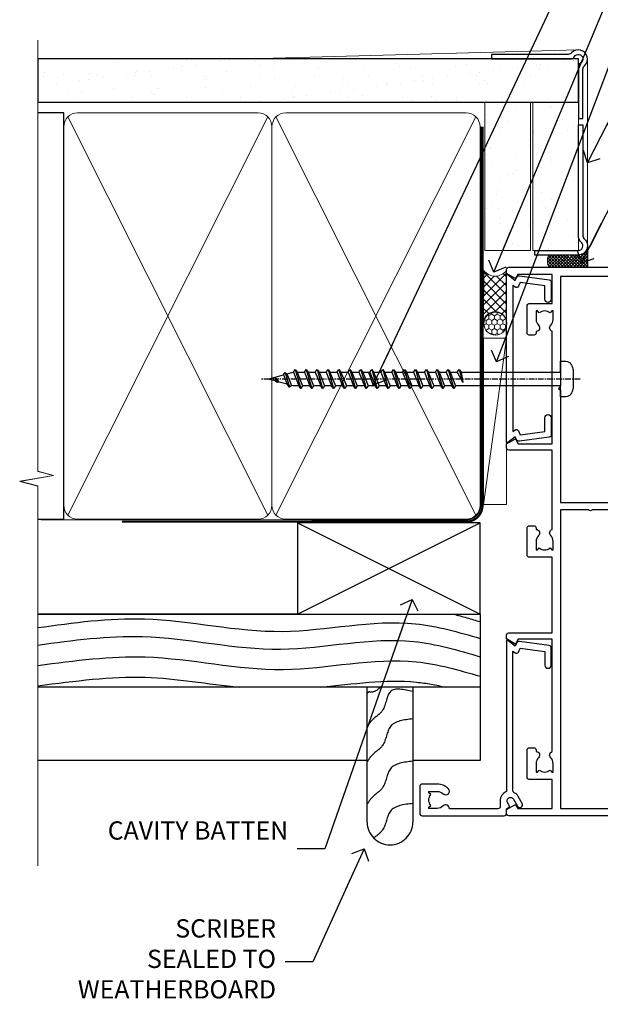
# Model space of a CAD drawing. Units: millimetres. Extents: x -19 to 388919, y -403 to 1143.
# Drawn here: x 6299 to 6426, y 270 to 485 of the extents above; entities that cross this region are included whole.
import ezdxf
from ezdxf import colors
from ezdxf.entities.mleader import LeaderData, LeaderLine
from ezdxf.math import Vec2, Vec3

# ---------------------------------------------------------------- set-up
doc = ezdxf.new("R2010")
doc.units = ezdxf.units.MM
doc.linetypes.add('CENTER', pattern=[2, 1.25, -0.25, 0.25, -0.25])
doc.linetypes.add('Dashed', pattern=[564.4444465637206, 282.2222232818604, -282.2222232818602])
doc.layers.add('Aluminium Systems Ltd Joinery Detail', color=7, linetype='Continuous')
doc.layers.add('Aluminium Systems Ltd Notes', color=7, linetype='Continuous')
doc.styles.get("Standard").update_dxf_attribs({"font": 'arial.ttf'})
pattern_1 = [(37.50000000000001, (-200.5139571526863, -560.2453707175209), (-0.2400046943976069, 7.341198559940135), [0, -5.791200000000001, 0, -6.476999999999999, 0, -6.191249999999999]), (7.499999999999999, (-200.5139571526863, -560.2453707175209), (6.74284924707004, 10.75237650852531), [0, -3.124200000000001, 0, -5.2197, 0, -2.00025]), (327.5, (-205.2002571526863, -560.2453707175209), (11.86488555362187, 0.02155777017818643), [0, -1.905, 0, -6.858, 0, -8.9535]), (317.5, (-205.2002571526863, -560.2453707175209), (11.45334678708446, 3.343939848858244), [0, -0.9524999999999999, 0, -4.495799999999999, 0, -5.1435])]

# ---------------------------------------------------------------- blocks, each defined once
blk = doc.blocks.new('_Open90')
at = {"color": 0, "linetype": 'ByBlock', "lineweight": -2}
for p, q in [((0, 0), (-2.439666651745029, 0)), ((-0.5, 0.5), (0, 0)), ((0, 0), (-0.5, -0.5))]:
    blk.add_line(p, q, dxfattribs=at)
blk = doc.blocks.new('WS8G75Pan')
at = {"linetype": 'CENTER', "lineweight": -2}
blk.add_line((-2.842170943040401e-14, 4.31874977999999), (2.842170943040401e-14, -65.56249499999996), dxfattribs=at)
at = {"lineweight": -2}
for p, q in [((-1.494791550000002, 0), (1.494791549999945, 0)), ((-2.049999839999828, -22.17007205437491), (0.7473957749999727, -21.35416499999997)), ((-1.494791549999434, -22.58405656661239), (0.7473957749999727, -21.35416499999997)), ((-1.49479155000023, -21.75608754213772), (0.7473957749999727, -21.35416499999997)), ((-2.049999839999856, -24.56173853437491), (2.04999984000014, -23.3659052943749)), ((-1.49479155000023, -24.14775402213769), (1.494791550000087, -22.95192078213731)), ((-2.049999839999884, -26.95340501437491), (2.04999984000014, -25.7575717743749)), ((-1.494791549999462, -24.97572304661236), (1.494791550000087, -23.77988980661229)), ((-1.494791550000258, -26.53942050213772), (1.494791550000087, -25.34358726213731)), ((-1.494791549999491, -27.36738952661236), (1.494791550000087, -26.17155628661229)), ((-1.494791550000258, -28.93108698213769), (1.494791550000087, -27.73525374213727)), ((-2.049999839999884, -29.34507149437488), (2.04999984000014, -28.14923825437489)), ((-1.494791549999491, -29.75905600661235), (1.494791550000087, -28.56322276661228)), ((-1.494791550000116, -31.32275346213763), (1.49479155000023, -30.12692022213724)), ((-2.049999839999714, -31.73673797437485), (2.049999840000282, -30.54090473437483)), ((-1.49479154999932, -32.1507224866123), (1.49479155000023, -30.95488924661223)), ((-2.049999839999714, -34.12840445437482), (2.049999840000282, -32.93257121437483)), ((-1.494791550000116, -33.71441994213762), (1.49479155000023, -32.51858670213721)), ((-1.49479154999932, -34.54238896661229), (1.49479155000023, -33.34655572661219)), ((-2.049999839999572, -36.52007093437476), (2.049999840000424, -35.32423769437477)), ((-1.494791549999945, -36.10608642213757), (1.494791550000372, -34.91025318213718)), ((-1.494791549999178, -36.93405544661223), (1.494791550000372, -35.73822220661214)), ((-2.049999839999572, -38.91173741437478), (2.049999840000424, -37.71590417437477)), ((-1.494791549999945, -38.49775290213756), (1.494791550000372, -37.30191966213715)), ((-1.494791549999178, -39.32572192661223), (1.494791550000372, -38.12988868661216)), ((-2.049999839999572, -41.30340389437475), (2.049999840000453, -40.10757065437474)), ((-1.494791549999945, -40.88941938213756), (1.4947915500004, -39.69358614213715)), ((-1.494791549999178, -41.7173884066122), (1.494791550000372, -40.52155516661213)), ((-2.049999839999401, -43.69507037437469), (2.049999840000595, -42.49923713437471)), ((-1.494791549999803, -43.2810858621375), (1.494791550000542, -42.08525262213709)), ((-1.494791549999007, -44.10905488661217), (1.494791550000514, -42.91322164661207)), ((-2.049999839999401, -46.08673685437469), (2.049999840000567, -44.89090361437468)), ((-1.494791549999803, -45.67275234213747), (1.494791550000514, -44.47691910213709)), ((-2.049999839999259, -48.47840333437463), (2.049999840000737, -47.28257009437462)), ((-1.494791549999007, -46.50072136661214), (1.494791550000514, -45.30488812661207)), ((-1.494791549999661, -48.06441882213744), (1.494791550000684, -46.86858558213703)), ((-1.494791549998865, -48.89238784661208), (1.494791550000656, -47.69655460661201)), ((-1.494791549999661, -50.45608530213741), (1.494791550000656, -49.260252062137)), ((-2.049999839999259, -50.87006981437463), (2.049999840000709, -49.67423657437462)), ((-1.494791549998865, -51.28405432661208), (1.494791550000656, -50.08822108661201)), ((-1.494791549999661, -52.84775178213741), (1.494791550000656, -51.651918542137)), ((-2.049999839999259, -53.2617362943746), (2.049999840000709, -52.06590305437459)), ((-1.494791549998894, -53.67572080661208), (1.494791550000656, -52.47988756661198)), ((-2.049999839999117, -55.65340277437457), (2.049999840000851, -54.45756953437456)), ((-1.494791549999519, -55.23941826213735), (1.494791550000798, -54.04358502213694)), ((-1.494791549998752, -56.06738728661202), (1.494791550000798, -54.87155404661195)), ((-2.049999839999145, -58.04506925437454), (2.049999840000851, -56.84923601437453)), ((-1.494791549999519, -57.63108474213735), (1.494791550000798, -56.43525150213694)), ((-1.494791549998752, -58.45905376661202), (1.494791550000798, -57.26322052661192)), ((-1.425021315915927, -60.25445033151692), (1.77420242398739, -59.32134340737844)), ((-1.122362868667352, -59.87377974960444), (1.391833638109091, -58.86810114689365)), ((-0.9219856073426911, -60.62159786954956), (1.143347323736492, -59.79546469711769)), ((-0.2276513469640236, -62.29688390390595), (0.7695560966906214, -62.00603173284003))]:
    blk.add_line(p, q, dxfattribs=at)
blk.add_lwpolyline([(-1.494791550000002, 0), (-3.88645803, 0), (-3.88645803, 1.209441138255954, -0.2694477011433205), (-3.239620007948673, 2.322600100564415, -0.05750947552296399), (-2.241471283772142, 2.748281615151967, -0.07218085631326594), (-1.755878399918998, 2.81874977999999), (1.755878399919112, 2.81874977999999, -0.07218085631328257), (2.24147128377237, 2.74828161515191, -0.05750947552294939), (3.239620007948702, 2.322600100564415, -0.26944770114332), (3.88645803, 1.209441138255954), (3.88645803, 0), (1.494791549999945, 0), (1.494791549999945, -22.95192078213736), (2.049999839999998, -23.36590529437495), (1.494791549999945, -23.77988980661232), (1.494791550000087, -25.34358726213731), (2.04999984000014, -25.7575717743749), (1.494791550000087, -26.17155628661229), (1.494791550000087, -27.73525374213727), (2.04999984000014, -28.14923825437489), (1.494791550000087, -28.56322276661228), (1.49479155000023, -30.12692022213724), (2.049999840000282, -30.54090473437483), (1.49479155000023, -30.95488924661223), (1.49479155000023, -32.51858670213721), (2.049999840000282, -32.93257121437483), (1.49479155000023, -33.34655572661219), (1.494791550000372, -34.91025318213718), (2.049999840000424, -35.32423769437477), (1.494791550000372, -35.73822220661214), (1.494791550000372, -37.30191966213715), (2.049999840000424, -37.71590417437474), (1.494791550000372, -38.12988868661213), (1.494791550000542, -39.69358614213712), (2.049999840000623, -40.10757065437468), (1.494791550000542, -40.52155516661207), (1.494791550000542, -42.08525262213709), (2.049999840000595, -42.49923713437468), (1.494791550000514, -42.91322164661207), (1.494791550000684, -44.47691910213706), (2.049999840000737, -44.89090361437462), (1.494791550000684, -45.30488812661201), (1.494791550000684, -46.86858558213703), (2.049999840000737, -47.28257009437462), (1.494791550000684, -47.69655460661201), (1.494791550000826, -49.26025206213697), (2.049999840000879, -49.67423657437456), (1.494791550000826, -50.08822108661195), (1.494791550000826, -51.65191854213697), (2.049999840000879, -52.06590305437456), (1.494791550000826, -52.47988756661192), (1.494791550000969, -54.04358502213691), (2.049999840001021, -54.4575695343745), (1.494791550000969, -54.87155404661189), (1.494791550000969, -56.43525150213688), (2.049999840001021, -56.8492360143745), (1.494791550000969, -57.26322052661186), (1.494791550001082, -58.48385698867136), (1.391833638109091, -58.86810114689365), (1.77420242398739, -59.32134340737844), (1.143347323736492, -59.79546469711769), (0.6740575242012881, -61.54687807245682), (0.7695560966906498, -62.00603173284), (0.4255712098287177, -62.47424162268084), (2.842170943040401e-14, -64.06249499999996), (-0.9219856073426911, -60.62159786954956), (-1.425021315915927, -60.25445033151692), (-1.122362868667352, -59.87377974960444), (-1.494791549998752, -58.4838569886798), (-1.494791549998752, -58.45905376661182), (-2.049999839998804, -58.04506925437445), (-1.494791549998951, -57.63108474213701), (-1.494791549998894, -56.06738728661188), (-2.049999839998947, -55.65340277437451), (-1.494791549999093, -55.23941826213706), (-1.494791549998894, -53.67572080661188), (-2.049999839998947, -53.26173629437451), (-1.494791549999121, -52.84775178213707), (-1.494791549999036, -51.28405432661194), (-2.049999839999089, -50.87006981437457), (-1.494791549999263, -50.45608530213713), (-1.494791549999036, -48.89238784661197), (-2.049999839999089, -48.47840333437458), (-1.494791549999263, -48.06441882213713), (-1.494791549999206, -46.50072136661203), (-2.049999839999259, -46.08673685437464), (-1.494791549999405, -45.67275234213719), (-1.494791549999178, -44.10905488661203), (-2.049999839999259, -43.69507037437464), (-1.494791549999405, -43.28108586213719), (-1.494791549999348, -41.71738840661209), (-2.049999839999401, -41.3034038943747), (-1.494791549999547, -40.88941938213725), (-1.494791549999348, -39.32572192661209), (-2.049999839999401, -38.9117374143747), (-1.494791549999547, -38.49775290213728), (-1.494791549999519, -36.93405544661215), (-2.049999839999572, -36.52007093437476), (-1.494791549999718, -36.10608642213734), (-1.494791549999519, -34.54238896661215), (-2.049999839999572, -34.12840445437479), (-1.494791549999718, -33.71441994213734), (-1.494791549999661, -32.15072248661221), (-2.049999839999714, -31.73673797437485), (-1.49479154999986, -31.3227534621374), (-1.494791549999661, -29.75905600661221), (-2.049999839999714, -29.34507149437485), (-1.49479154999986, -28.9310869821374), (-1.494791549999803, -27.36738952661227), (-2.049999839999856, -26.95340501437491), (-1.494791550000002, -26.53942050213746), (-1.494791549999803, -24.97572304661227), (-2.049999839999856, -24.56173853437491), (-1.494791550000002, -24.14775402213746), (-1.494791549999775, -22.5840565666123), (-2.049999839999828, -22.17007205437491), (-1.494791550000002, -21.75608754213749), (-1.494791550000002, 5.684341886080801e-14)], format="xyb", close=True, dxfattribs=at)
for points in [[(-1.494791550000002, 0), (-2.637394075508354, 0)], [(0.6740575242012881, -61.54687807245682), (-0.2276513469640236, -62.29688390390595), (0.4255712098287177, -62.47424162268084)]]:
    blk.add_lwpolyline(points, dxfattribs=at)
blk = doc.blocks.new('A724-21702')
at = {"color": 0, "flags": 128}
blk.add_lwpolyline([(2.590514084781717, 2.630274416370526), (1.745954026422623, 3.024099239354427), (2.474869480991174, 8.400005590016121), (5.45227070443525, 8.400005590016121, 0.9999999999999999), (5.45227070443525, 9.800005590015758), (1.688664533853171, 9.800005590015758, 0.375269837926041), (1.193198232073769, 9.36718552601667), (0.3080262170331025, 2.838853841923196, 0.3296728300289797), (0.6486394913229105, 2.211731907718786), (1.285802639783469, 1.914617852099809), (0.04239784927813162, 0.3231322950643971, 0.6248693519078697), (0.1999999999998181, 0), (36.60453706254293, -6.821210263296962e-13, 0.6248693519077947), (36.76213921326473, 0.3231322950645108), (35.51873442276019, 1.914617852099809), (36.15589757122052, 2.211731907718786, 0.3284042794703272), (36.49688617631205, 2.836132503142835), (35.61134517681285, 9.36718552601667, 0.3752698379260364), (35.11587887503356, 9.800005590015758), (31.35227270445148, 9.800005590015758, 0.9999999999999999), (31.35227270445148, 8.400005590016121), (34.32967392789533, 8.400005590016121), (35.05858900506928, 3.024102022720626), (34.21402297776103, 2.630274416370526, 0.4823427408189074), (34.03132673182745, 1.86928978518813), (34.39797609566222, 1.399999999998954), (2.40656096688349, 1.400000000002706), (2.773210330716211, 1.86928978518813, 0.4823427408185345)], format="xyb", close=True, dxfattribs=at)
blk = doc.blocks.new('A725-21745')
at = {"flags": 128}
blk.add_lwpolyline([(37.11646801240383, 20.91461760752128), (38.35987280291066, 19.3231320504845, -0.6248693519088664), (38.2022706521893, 18.99999975541897), (5.307024864736547, 18.99999975542147, -0.3022673053222528), (3.231717466711387, 17.61925184987041), (2.000000115047413, 17.61925184987041, 0.414213562373095), (1.500000115047413, 17.11925184987041), (1.500000115047413, 6.49573132744473, -0.6858526540293893), (2.123585020710351, 5.139621297385304, 0.1952598447287123), (1.600000115047777, 3.850000036120321), (1.600000115049596, 2.000000036121776), (1.897665797368944, 2.000000036121776), (2.260843037126492, 2.432817816351545, 0.3639702342667938), (4.639157192967076, 2.432817816350791), (5.0023344327237, 2.000000036121776), (5.300000115044867, 2.000000036119957), (5.300000115046686, 3.850000036118502, 0.1952598447290732), (4.776415209384112, 5.139621297385304, -0.9999999999999999), (5.92358502070465, 6.254969415237454, -0.195259844728987), (6.900000115043412, 3.850000036120321), (6.900000115045231, 0.5000000361217758, -0.4142135623741608), (6.400000115045231, 3.612177579270792e-08), (0.5000001150474134, 3.612359478211147e-08, -0.4142135623720295), (1.150474133737589e-07, 0.5000000361217758), (1.150455943843554e-07, 18.50000003612178, -0.4142135623752261), (0.5000001150474134, 19.00000003612359), (1.491733031867597, 19.00000003611996), (1.828126217074868, 19.58265012422299, -0.414213562371763), (2.101331297830804, 19.65585520497912), (2.85671746670775, 19.21973279703371, 1.000000000002101), (3.606717466712297, 20.51877090270868), (2.099999209467541, 21.38867509413313, -0.9999999999986869), (2.699999209471933, 22.42790557867107), (4.206717466717208, 21.558001387248, -0.1544523861771689), (5.000744966466115, 20.68964304016895, 0.2920433047074474), (5.454341760832875, 20.39999975542224), (35.99570968530858, 20.39999975541861), (35.62906032147291, 20.86928954060778, -0.4823427408185513), (35.8117565674074, 21.63027417179029), (36.65632259471747, 22.02410177814119), (35.9274075175417, 27.4000053454368), (32.95000629409694, 27.4000053454368, -0.9999999999999999), (32.95000629409694, 28.80000534543552), (36.71361246468038, 28.80000534543461, -0.3752698379243242), (37.20907876645651, 28.36718528143687), (38.09461976595773, 21.83613225856271, -0.3284042794683215), (37.75363116086702, 21.21173166314027)], format="xyb", close=True, dxfattribs=at)
blk = doc.blocks.new('A751-21598')
at = {"flags": 128}
for points in [[(70.1000020845502, 27.65000756325961), (70.10000208455952, 26.900007563256), (68.50000004194865, 26.900007563256), (68.50000004194865, 39.90001715993486), (70.10000208455588, 39.90001715993486), (70.10000208454977, 39.15001715993395, 0.9999999999999999), (71.00000004194658, 39.15001715992656), (71.00000004194658, 42.40001415993294, 0.9999999999999999), (70.00000004194683, 42.40001415993294), (70.00000004194683, 41.30001715993268), (68.50000004194865, 41.30001715993268), (68.50000004194689, 49.00000215993197), (70.00000004194689, 49.00000215993197), (70.00000004194709, 47.90000515993353, 0.999999999999943), (71.00000004194663, 47.90000515993364), (71.00000004194686, 49.5000001599239, 0.4142135623731283), (70.50000004194686, 50.00000015992401), (37.00000004203235, 50.00000015992401, 0.414213562373095), (36.50000004203235, 49.50000015992401), (36.50000004203235, 48.20000015992838, 0.9999999999999999), (37.40000004202653, 48.20000015992838), (37.40000004202653, 49.00000015992401), (38.90000004202653, 49.00000015992401), (38.90000004202651, 43.50000015992401), (37.40000004202651, 43.50000015992401), (37.40000004202651, 44.30000015992692, 0.9999999999999999), (36.50000004203233, 44.30000015992692), (36.50000004203233, 43.00000015992401, 0.414213562373095), (37.00000004203233, 42.50000015992401), (38.90000004202651, 42.50000015992401), (38.90000004202651, 34.8000001599269), (36.90000004203378, 34.8000001599269, 0.9999999999999999), (36.90000004203378, 34.00000015992399), (38.90000004202651, 34.00000015992399), (38.90000004202651, 31.00000015992399), (28.28867545065353, 31.00000015992319, 0.2679491924322215), (27.85566274876084, 30.75000015992384), (26.55662464308173, 28.50000015992399), (22.00000031605944, 28.50000015992399), (22.00000031605944, 30.00000015992399), (23.50000031605944, 30.00000015992399, 0.9999999999999999), (23.50000031605944, 31.00000015992399), (0.500000041945043, 31.00000015992399, 0.414213562373095), (4.194504299448454e-08, 30.50000015992399), (4.193611857772339e-08, 0.5000001119640274, 0.4142135623731783), (0.5000000419361186, 1.119638852742355e-07), (1.333966842972956, 1.119638852742355e-07), (2.373203711535666, 1.800011169422959, 0.4142135623689479), (2.299998630775974, 2.073216250179598), (1.599998630782466, 2.477361438613627), (1.599998630786104, 10.00001124600436), (7.950000041928831, 10.00001124600533), (7.950000041929002, 5.000011246000525, 0.4142135623720295), (8.450000041926955, 4.500011246000753), (14.35000004192628, 4.500011246004163, 0.4142135623729452), (14.85000004192602, 5.000011246004163), (14.85000004192602, 6.000011246004163, 0.414213562373095), (14.35000004192602, 6.500011246004163), (14.04573133325201, 6.500011246003368, 0.6408239254472167), (12.6896213031925, 7.023596151665572, -0.1952598447288701), (11.40000004192746, 6.500011246005073), (9.55000004192891, 6.500011246005073), (9.55000004192891, 6.79767692832624), (9.982817822157614, 7.160854168084427, -0.3639702342664408), (9.982817822158552, 9.539168323923917), (9.55000004192891, 9.902345563682815), (9.55000004192891, 10.20001124600398), (11.40000004192746, 10.20001124600216, -0.1952598447288623), (12.6896213031925, 9.676426340341692, 0.5542191990959229), (14.00722956979826, 10.00001124600618), (38.6000000419248, 10.00001124600618), (38.6000000419248, 2.592820406392832), (37.70000004192752, 2.073205164124573, 0.4142135623808338), (37.62679496117477, 1.80000008336421), (38.66602545574992, 6.597255719498207e-08), (39.50000009707219, 1.579551849317795e-07, 0.4142135300680742), (40.00000004192407, 0.5000001579551849), (40.00000004192407, 10.00001124600618), (56.55000004192883, 10.00001124601178), (56.550000041929, 5.000011246000525, 0.4142135623720295), (57.05000004192695, 4.500011246000753), (62.95000004192627, 4.500011246004163, 0.4142135623729452), (63.45000004192602, 5.000011246004163), (63.45000004192602, 6.000011246004163, 0.414213562373095), (62.95000004192602, 6.500011246004163), (62.645731333252, 6.500011246003368, 0.6408239254472167), (61.28962130319246, 7.023596151665572, -0.1952598447288701), (60.00000004192748, 6.500011246005073), (58.15000004192893, 6.500011246005073), (58.15000004192893, 6.79767692832624), (58.58281782215764, 7.160854168084455, -0.3639702342664408), (58.58281782215855, 9.539168323923917), (58.15000004192893, 9.902345563682815), (58.15000004192893, 10.20001124600398), (60.00000004192748, 10.2000112460039, -0.1952598447288623), (61.28962130319246, 9.676426340341692, 0.5542192105843189), (62.60722957858707, 10.00001127272191), (79.99999904191378, 10.00001088315608), (79.99999904191378, 0.5000001579478806, 0.4142135300686569), (80.49999898676666, 1.579478805524559e-07), (81.33397362808796, 6.596525281565846e-08), (82.37320412266442, 1.80000008335611, 0.4142135623810611), (82.29999904190825, 2.073205164115933), (81.39999904191302, 2.59282040638584), (81.39999904191305, 10.00001124599891), (105.9927705140582, 10.00001124600155, 0.5542191990939607), (107.3103787806624, 9.676426340341663, -0.1952598447288596), (108.6000000419274, 10.20001124600211), (110.450000041926, 10.20001124600392), (110.450000041926, 9.902345563682758), (110.0171822616964, 9.53916832392386, -0.3639702342664493), (110.0171822616973, 7.160854168084313), (110.450000041926, 6.797676928326126), (110.450000041926, 6.500011246005016), (108.6000000419274, 6.500011246005016, -0.1952598447288622), (107.3103787806624, 7.023596151665487, 0.6408239254472272), (105.9542687506029, 6.500011246003311), (105.6500000419295, 6.500011246003709, 0.4142135623734613), (105.1500000419288, 6.000011246004135), (105.1500000419288, 5.000011246003965, 0.4142135623729452), (105.6500000419286, 4.500011246003936), (111.5500000419257, 4.500011246000895, 0.4142135623732282), (112.0500000419259, 5.000011246000867), (112.0500000419261, 10.00001124600161), (118.4000004530502, 10.00001124600064), (118.4000004530538, 2.477361438609023), (117.7000004530602, 2.073216250176785, 0.414213562369494), (117.6267953723043, 1.800011169419889), (118.6660322132284, 1.598241112787946e-07), (119.4999990419415, 1.598242249656323e-07, 0.4142135623730451), (119.9999990419415, 0.5000001598241965), (119.9999990419447, 49.5000001599339, 0.414213562373095), (119.4999990419447, 50.0000001599339), (116.5000000419469, 50.0000001599339, 0.414213562373095), (116.0000000419469, 49.5000001599339), (116.0000000419469, 47.90000415993399, 0.9999999999999999), (116.9999980419462, 47.90000415993399), (116.9999980419462, 49.00000215993185), (118.4999990419447, 49.00000215993185), (118.4999990419428, 41.30001715993257), (116.9999980419462, 41.30001715993257), (116.9999980419455, 42.40001415993441, 1.000000000000057), (115.9999980419462, 42.40001415993373), (115.9999980419482, 39.15137301435078, 0.9999999999999999), (116.8999959993487, 39.15137301435135), (116.8999959993388, 39.90001715993475), (118.4999990419429, 39.90001715993475), (118.4999990419429, 26.90000756325591), (116.899995999339, 26.90000756325594), (116.8999959993459, 27.64865170882697, 0.9999999999999999), (115.999998041956, 27.64865170883533), (115.9999980419444, 26.40000756325963, 0.4142135623763416), (116.4999980419453, 25.900007563255), (117.499999041941, 25.90000756325682, -0.4142135623735446), (117.9999990419417, 25.40000756325682), (117.9999990419399, 11.80000015992962), (93.90000004194678, 11.80000015992965), (93.50000004194675, 11.40000015992962), (93.10000004194677, 11.80000015992962), (68.50000004194996, 11.80000015992962), (68.5000000419505, 25.90000756325779), (70.50000004195192, 25.90000756325585, 0.4142135623770242), (71.0000000419524, 26.40000756326208), (71.00000004193683, 27.65000756327083, 1.000000000000028)], [(47.77358123797592, 45.06037889866042, -0.1952598447288622), (47.24999633231371, 46.3500001599254), (47.24999633231366, 48.20000015992395), (47.54766201463482, 48.20000015992395), (47.91083925439378, 47.76718237969436, -0.363970234266435), (50.28915341023321, 47.76718237969527), (50.65233064999137, 48.20000015992395), (50.94999633231254, 48.20000015992395), (50.94999633231254, 46.3500001599254, -0.1952598447288622), (50.42641142665207, 45.06037889866042, 0.999999999999995), (51.57358123797241, 43.94503078080874, 0.1952598447288622), (52.54999633231253, 46.3500001599254), (52.54999633231256, 48.40000015992399), (66.90000004194832, 48.40000015992399), (66.90000004194829, 25.80001836103645), (65.63591672894935, 25.59485165369691, 1.004500192607277), (65.76762639171005, 24.80577645964641), (66.90000004194638, 25.00001836103991), (66.90000004195045, 18.74641942199844, 0.5773502691896031), (66.90000004195085, 18.05359909897089), (66.90000004195488, 11.80000015992962), (1.600000041945378, 11.80000015992962), (1.600000041945378, 25.00001836104082), (2.732373692183614, 24.80577645964641, 1.00450019260711), (2.864083354944455, 25.59485165369688), (1.600000041945378, 25.80001836103554), (1.600000041945378, 29.40000015992399), (20.40000031605945, 29.40000015992396), (20.40000031605945, 28.50000015992399, 0.414213562373095), (22.00000031605944, 26.90000015992399), (26.55662464308173, 26.90000015992399, 0.2679491924308934), (27.94226528913615, 27.70000015992281), (28.92376074676068, 29.40000015992322), (38.90000004202665, 29.40000015992399, 0.4142135623730701), (40.5000000420265, 31.00000015992399), (40.50000004202653, 48.40000015992399), (45.64999633231545, 48.40000015992399), (45.64999633231542, 46.3500001599254, 0.1952598447288622), (46.62641142665558, 43.94503078080874, 0.999999999999995)]]:
    blk.add_lwpolyline(points, format="xyb", close=True, dxfattribs=at)
blk = doc.blocks.new('AC40 Sliding Window Jamb')
at = {"layer": 'Aluminium Systems Ltd Joinery Detail', "extrusion": (0, 0, -1), "zscale": -1, "rotation": 90}
for name, p in [('A751-21598', (1.19999855392166, -119.9999990419152)), ('A725-21745', (20.19999803326846, -119.9999989999828))]:
    blk.add_blockref(name, p, dxfattribs=at)
at = {"layer": 'Aluminium Systems Ltd Joinery Detail', "xscale": -1, "rotation": 270}
blk.add_blockref('A724-21702', (-1.199998395973353, -38.37589451772925), dxfattribs=at)
at = {"layer": 'Aluminium Systems Ltd Joinery Detail', "rotation": 270}
blk.add_blockref('WS8G75Pan', (10.60001274185106, -24.44944806708554), dxfattribs=at)
blk = doc.blocks.new('AC40 Sliding Door Jamb')
at = {"layer": 'Aluminium Systems Ltd Joinery Detail'}
blk.add_blockref('AC40 Sliding Window Jamb', (0, 1.4210854715202e-14), dxfattribs=at)
blk = doc.blocks.new('Bevel Back Weatherboard CC Jamb AC40')
at = {"layer": 'Aluminium Systems Ltd Joinery Detail'}
for p, q in [((59.96825829113675, -44.65254966230339), (99.96825829113675, -24.65254966230339)), ((59.96825829113675, -24.65254966230339), (99.96825829113675, -44.65254966230339))]:
    blk.add_line(p, q, dxfattribs=at)
at = {"layer": 'Aluminium Systems Ltd Joinery Detail', "linetype": 'Dashed'}
for p, q in [((59.96825829113675, -44.65254966230339), (3.139013498070085, -44.65254966230339, -0.4931190343846811)), ((99.96825829113675, -60.6514655896205, -0.5), (3.139013498070085, -60.6514655896205, -0.5))]:
    blk.add_line(p, q, dxfattribs=at)
at = {"layer": 'Aluminium Systems Ltd Joinery Detail'}
blk.add_lwpolyline([(59.96825829113675, -44.65254966230339), (99.96825829113675, -44.65254966230339), (99.96825829113675, -24.65254966230339), (59.96825829113675, -24.65254966230339)], close=True, dxfattribs=at)
at = {"layer": 'Aluminium Systems Ltd Joinery Detail', "linetype": 'Dashed', "elevation": -0.5}
for points in [[(3.139013498070085, -44.65254966230339), (99.96825829113675, -44.65254966230339), (99.96825829113675, -76.65254966230339), (85.2496558620486, -76.65254966230339)], [(75.2496558620486, -76.65254966230339), (3.139013498070085, -76.65254966230339)]]:
    blk.add_lwpolyline(points, dxfattribs=at)
blk.add_lwpolyline([(85.2496558620486, -60.6514655896205), (85.2496558620486, -90.13172947837074, -0.414213562373095), (80.2496558620486, -95.13172947837074), (80.2496558620486, -95.13172947837074, -0.414213562373095), (75.2496558620486, -90.13172947837074), (75.2496558620486, -60.6514655896205)], format="xyb", dxfattribs=at)
at = {"layer": 'Aluminium Systems Ltd Joinery Detail', "linetype": 'Dashed'}
blk.add_open_spline([(94.17224924452734, -44.65254966230412, -0.5), (96.10744378348414, -45.15376434059158, -0.5), (98.03799660014727, -45.71801122632826, -0.5), (99.96825829113675, -46.28621144935926, -0.5)], degree=3, dxfattribs=at)
for points, knots in [([(3.139013498070142, -47.59437101034905, -0.5), (10.92166723595545, -46.50540266884349, -0.5), (28.79177232097703, -44.05625105110238, -0.5), (56.21696691639085, -50.94336500832713, -0.5), (81.15037859234991, -44.49767127293831, -0.5), (95.28400298417267, -48.58636326098616, -0.5), (99.96825829113675, -49.96524101760099, -0.5)], [0.4065519574697281, 0.4065519574697281, 0.4065519574697281, 0.4065519574697281, 23.81519939402137, 54.15846010246087, 83.36624664792181, 97.85310190153791, 97.85310190153791, 97.85310190153791, 97.85310190153791]), ([(3.139013498070028, -51.41283858445775, -0.5), (10.79248695505925, -50.34302224628482, -0.5), (28.53271008157179, -47.96114969033113, -0.5), (55.82947122427328, -54.81602204927384, -0.5), (80.8974126011496, -48.33553793580631, -0.5), (95.15488443537134, -52.53444484546173, -0.5), (99.96825829113675, -53.95200447944762, -0.5)], [0.795054593061487, 0.795054593061487, 0.795054593061487, 0.795054593061487, 23.81520121843446, 54.15846137392042, 83.36624583948776, 98.25257237800307, 98.25257237800307, 98.25257237800307, 98.25257237800307]), ([(3.139013498070085, -55.87376370694346, -0.5), (11.33861812235125, -54.80130564152313, -0.5), (29.09649551329562, -52.41034428200413, -0.5), (56.41071446523432, -59.26958963467149, -0.5), (81.27686355373442, -52.8412843756069, -0.5), (95.34852684143544, -56.87537341602865, -0.5), (99.96825829113675, -58.23444909792812, -0.5)], [0.7422471325301079, 0.7422471325301079, 0.7422471325301079, 0.7422471325301079, 23.81519939402137, 54.15846010246087, 83.36624664792181, 97.65337067512513, 97.65337067512513, 97.65337067512513, 97.65337067512513]), ([(3.139013498069971, -60.32732578486917, -0.5), (11.33861812235125, -59.25486771944878, -0.5), (25.89027167587881, -57.29559969446882, -0.5), (40.3752445614175, -59.9195828952474, -0.5), (47.25050659373187, -60.6514655896205, -0.5)], [0.7422471325300801, 0.7422471325300801, 0.7422471325300801, 0.7422471325300801, 23.81519939402137, 44.51404531355937, 44.51404531355937, 44.51404531355937, 44.51404531355937]), ([(65.13046683840071, -60.65146558955837, -0.5), (72.14890586903203, -59.92895887008649, -0.5), (81.37080856331522, -58.46524158494617, -0.5), (90.36099544996046, -60.14810609252572, -0.5), (92.5064981337411, -60.65146558964716, -0.5)], [62.38410354726209, 62.38410354726209, 62.38410354726209, 62.38410354726209, 83.36624664792181, 89.97300063409708, 89.97300063409708, 89.97300063409708, 89.97300063409708]), ([(78.12697843282223, -60.65146558961868, -0.5), (77.52469425936488, -61.24721281025853, -0.5), (76.28258355237949, -62.02231641298573, -0.5), (75.53965456854382, -61.51730319739158, -0.5), (75.2496558620486, -61.98376046221301, -0.5)], [10.40744048442614, 10.40744048442614, 10.40744048442614, 10.40744048442614, 12.96346460879469, 14.60001603165353, 14.60001603165353, 14.60001603165353, 14.60001603165353]), ([(85.2496558620486, -86.07868385945721, -0.5), (83.26904603404631, -86.29436517129864, -0.5), (79.58790831521429, -86.69522787582599, -0.5), (79.41277578752107, -91.73803323091619, -0.5), (77.35855942343642, -93.07321734077266, -0.5), (76.69687539766704, -93.64993228263137, -0.5)], [0, 0, 0, 0, 5.195218349578726, 9.655770638829773, 12.26781883934206, 12.26781883934206, 12.26781883934206, 12.26781883934206])]:
    blk.add_open_spline(points, degree=3, knots=knots, dxfattribs=at)
for points in [[(85.2496558620486, -61.60691744010018, -0.5), (80.33357499393003, -61.58693011800415, -0.5), (78.60946616675108, -65.7008060856515, -0.5), (76.19571195925835, -67.96236086605222, -0.5), (75.2496558620486, -69.29775534731743, -0.5)], [(85.2496558620486, -67.57339453152554, -0.5), (80.33357499393003, -69.2534072094295, -0.5), (78.60946616675108, -73.36728317707684, -0.5), (76.19571195925835, -75.62883795747757, -0.5), (75.2496558620486, -76.96423243874278, -0.5)], [(85.2496558620486, -76.82603919549138, -0.5), (80.33357499393003, -78.50605187339534, -0.5), (78.60946616675108, -82.61992784104268, -0.5), (76.19571195925835, -84.88148262144341, -0.5), (75.2496558620486, -86.21687710270862, -0.5)]]:
    blk.add_spline(points, degree=3, dxfattribs=at)
blk = doc.blocks.new('90mm Framing Jamb CC Gib')
at = {"layer": 'Aluminium Systems Ltd Joinery Detail'}
h = blk.add_hatch(dxfattribs=at)
h.set_pattern_fill('AR-SAND', color=0, scale=0.15)
h.set_pattern_definition([(37.49999999999999, (3.139013498070085, 55.87190177584489), (-0.2400046943976069, 7.341198559940135), [0, -5.791200000000001, 0, -6.476999999999999, 0, -6.191249999999999]), (7.499999999999932, (3.139013498070085, 55.87190177584489), (6.74284924707004, 10.75237650852531), [0, -3.124199999999999, 0, -5.219699999999998, 0, -2.000249999999999]), (327.5, (-1.547286501929761, 55.87190177584489), (11.86488555362187, 0.02155777017818536), [0, -1.904999999999998, 0, -6.857999999999993, 0, -8.953499999999988]), (317.5, (-1.547286501929761, 55.87190177584489), (11.45334678708446, 3.343939848858243), [0, -0.9524999999999999, 0, -4.495799999999999, 0, -5.1435])])
h.paths.add_polyline_path([(3.139013498070085, 176.845588024167), (3.139013498070085, 167.3610939837017), (121.4940665751573, 167.3610939837017), (121.4940665751573, 176.845588024167)])
at = {"layer": 'Aluminium Systems Ltd Joinery Detail', "color": 0, "lineweight": 5}
for p, q in [((121.494069568202, 178.8439211514246, -299), (49.33538946653459, 176.8447380241677, -299)), ((9.701826416447489, 164.1554162263226), (53.5000877597289, 77.0289540810088)), ((9.701826416447489, 77.0289540810088), (53.50008775972844, 164.1554162263226)), ((55.28002721847986, 164.155416226323), (99.07828856176127, 77.02895408100926)), ((55.28002721847986, 77.02895408100926), (99.07828856176081, 164.1554162263226))]:
    blk.add_line(p, q, dxfattribs=at)
at = {"layer": 'Aluminium Systems Ltd Joinery Detail', "linetype": 'Continuous', "lineweight": 5, "ltscale": 0.12, "elevation": -299}
blk.add_lwpolyline([(3.139013498070085, 180.9671176232737), (3.139013498070085, 86.61488773583824), (6.572917217106692, 85.71117732735274), (-0.845107690655027, 84.44458406398462), (3.139013498070085, 83.40722086947335), (3.139013498070085, 0.2790218248728706)], dxfattribs=at)
at = {"layer": 'Aluminium Systems Ltd Joinery Detail', "color": 6, "linetype": 'Continuous', "lineweight": 5, "ltscale": 0.12, "elevation": 0.9999999999994458}
blk.add_lwpolyline([(3.139013498070085, 180.939053012866), (3.139013498070085, 86.58682312543056), (6.572917217106692, 85.68311271694506), (-0.845107690655027, 84.41651945357694), (3.139013498070085, 83.37915625906567), (3.139013498070085, 0.2509572144651884)], dxfattribs=at)
at = {"layer": 'Aluminium Systems Ltd Joinery Detail', "color": 0, "elevation": -299}
blk.add_lwpolyline([(102.494069568202, 176.8439211514246), (119.7620187606332, 176.8439211514246, 0.2679491924311203), (120.6280441644175, 177.3439211514246, -1.303225372841203), (121.994069568202, 175.9778957476402, 0.267949192431124), (121.494069568202, 175.1118703438557), (121.494069568202, 163.8439211514246), (122.494069568202, 163.8439211514246), (122.494069568202, 174.6078531739248, -0.2134217652833892), (122.8274029015353, 175.3532091664247, 1.057279696267401), (120.0033575832022, 178.177254484758, -0.2134217652833941), (119.2580015907022, 177.8439211514246), (102.494069568202, 177.8439211514246)], format="xyb", close=True, dxfattribs=at)
blk.add_lwpolyline([(3.139013498070085, 167.3610939837017), (121.4940665751573, 167.3610939837017), (121.4940665751573, 176.845588024167), (3.139013498070085, 176.845588024167)], close=True, dxfattribs=at)
at = {"layer": 'Aluminium Systems Ltd Joinery Detail', "color": 0}
blk.add_lwpolyline([(3.139013498070085, 76.13898435163378), (8.811856687072009, 76.13898435163378), (8.811856687072009, 165.0453859556985), (3.139013498070085, 165.0453859556985)], dxfattribs=at)
at = {"layer": 'Aluminium Systems Ltd Joinery Detail', "color": 0, "lineweight": 5}
for points in [[(8.811856687072009, 79.17753107176918, 0.4142135623730951), (11.85040340720786, 76.13898435163333), (51.35151076896852, 76.13898435163333, 0.414213562373095), (54.39005748910438, 79.17753107176918), (54.39005748910438, 162.0068392355622, 0.4142135623730958), (51.35151076896852, 165.0453859556981), (11.85040340720786, 165.0453859556981, 0.4142135623730941), (8.811856687072009, 162.0068392355622)], [(54.39005748910438, 79.17753107176964, 0.4142135623730951), (57.42860420924023, 76.13898435163378), (96.9297115710009, 76.13898435163378, 0.414213562373095), (99.96825829113675, 79.17753107176964), (99.96825829113675, 162.0068392355627, 0.4142135623730958), (96.9297115710009, 165.0453859556985), (57.42860420924023, 165.0453859556985, 0.4142135623730941), (54.39005748910438, 162.0068392355627)]]:
    blk.add_lwpolyline(points, format="xyb", close=True, dxfattribs=at)
at = {"layer": 'Aluminium Systems Ltd Joinery Detail', "color": 0, "linetype": 'Dashed', "lineweight": 5, "ltscale": 0.01, "const_width": 0.25, "elevation": 0.2499999999994387}
blk.add_lwpolyline([(3.814140402429416, 75.992093405692), (96.9297115710009, 76.01404773808622, 0.4175702237706213), (100.1138896965334, 79.1649618035542), (100.1142239831855, 161.9942699673472)], format="xyb", dxfattribs=at)
at = {"layer": 'Aluminium Systems Ltd Joinery Detail', "color": 0, "linetype": 'CENTER', "lineweight": 5, "ltscale": 3, "const_width": 0.5, "elevation": 1.499999999999446}
blk.add_lwpolyline([(21.52674269500255, 75.59215913507956), (96.9297115710009, 75.60107367713522, 0.4225667246231231), (100.4988325529115, 79.1649618035542), (100.4988325529115, 161.9942699673472)], format="xyb", dxfattribs=at)
blk = doc.blocks.new('Bevel Back Weatherboard CC AC40 Liner')
at = {"layer": 'Aluminium Systems Ltd Joinery Detail', "lineweight": 5}
h = blk.add_hatch(dxfattribs=at)
h.set_pattern_fill('HONEY', color=256, scale=0.2211125000000359, angle=360, style=0)
h.set_pattern_definition([(9.213864076586628e-15, (-499.3531084463743, -268.0209684003908), (1.053048281250171, 0.6079775633750983), [0.7020321875001139, -1.404064375000228]), (119.9999999999999, (-499.3531084463743, -268.0209684003908), (-1.053048155438884, 0.6079777812866397), [0.7020321875000989, -1.404064375000198]), (59.99999999999994, (-499.3531084463743, -268.0209684003908), (1.258112869470804e-07, 1.215955344661738), [-1.404064375000228, 0.7020321875001139])])
edge = h.paths.add_edge_path()
edge.add_arc((20.97684444220661, 2.930632996624325), 2.5, 180.0000000000001, 360.00000000000006, ccw=False)
edge.add_arc((20.97684444220661, 2.930632996624325), 2.5, 0, 180.0000000000001, ccw=False)
h = blk.add_hatch(dxfattribs=at)
h.set_pattern_fill('NET', color=256, scale=0.4422249999999999, angle=225, style=0)
h.set_pattern_definition([(315, (-1866.812359899627, 4373.742029692467), (-0.9928234407849511, -0.9928234407849515), []), (225, (-1866.812359899627, 4373.742029692467), (-0.9928234407849515, 0.9928234407849511), [])])
edge = h.paths.add_edge_path()
edge.add_line((32.57664842313173, 5.493939559482868), (21.83371160335494, 5.500494018389844))
edge.add_arc((20.99731307646928, 3.035632060505549), 2.602903564714436, 283.05461229937526, 431.25644836746125, ccw=False)
edge.add_line((21.58525611872395, 0.4999999999990621), (32.62126398791227, 0.4999999999990621))
edge.add_arc((34.52541011577526, 3.014180606625331), 3.153866927914105, 128.1626499734255, 232.8610770962096, ccw=False)
at = {"layer": 'Aluminium Systems Ltd Joinery Detail'}
h = blk.add_hatch(dxfattribs=at)
h.set_pattern_fill('AR-SAND', color=256, scale=0.15)
h.set_pattern_definition(pattern_1)
h.paths.add_polyline_path([(71.05156306204114, 5.262474380988323), (36.97753966169358, 5.262474380988323), (36.97753966169358, -4.737525619011677), (66.97753966169361, -4.737525619011677), (71.05156306204114, -4.737525619011677)])
h = blk.add_hatch(dxfattribs=at)
h.set_pattern_fill('AR-SAND', color=256, scale=0.15)
h.set_pattern_definition(pattern_1)
h.paths.add_polyline_path([(69.19969178429923, -5.237503804717846), (36.97753966169358, -5.237525619011677), (36.97753966169358, -15.23752561901168), (39.97753966169358, -15.23752561901168), (69.19969178429923, -15.23750380471785)])
h = blk.add_hatch(dxfattribs=at)
h.set_pattern_fill('ANSI37', color=256, scale=0.15)
h.set_pattern_definition([(45, (-0.2099999999999795, 2.842170943040401e-14), (-0.3367596045400932, 0.3367596045400932), []), (135, (-0.2099999999999795, 2.842170943040401e-14), (-0.3367596045400932, -0.3367596045400932), [])])
h.paths.add_polyline_path([(37.97753966169375, -17.23752561901168), (33.3042899515543, -17.2375256190121), (33.30428995155353, -8.774820435986982, -0.2241500642682272), (35.97753966169358, -8.729299431140987), (35.97753966169358, -12.86127793897185), (35.57753966169358, -13.31615502007392), (35.97753966169358, -13.66789839569608), (35.97753966169358, -15.23752561901168, 0.4142135623731217)])
at = {"layer": 'Aluminium Systems Ltd Joinery Detail', "lineweight": 5}
for p, q in [((-18.59687536502554, 5.500494018389873, 1.000000000000013), (17.77787445071456, 0.4999999999990621, 2.000000000000039)), ((33.3042899515543, -17.2375256190121, 1.000000000000014), (33.30428995155356, -8.774820435986953, 1.000000000000014)), ((37.97753966169358, -17.23752561901168, 1.000000000000011), (78.9079553959804, -17.23752861205637))]:
    blk.add_line(p, q, dxfattribs=at)
at = {"layer": 'Aluminium Systems Ltd Joinery Detail'}
blk.add_line((37.97753966169358, -17.23752561901168, 1.000000000000014), (33.3042899515543, -17.2375256190121, 1.000000000000014), dxfattribs=at)
at = {"layer": 'Aluminium Systems Ltd Joinery Detail', "lineweight": 5, "elevation": 1.000000000000028}
blk.add_lwpolyline([(-18.59687536502554, 5.500494018389873), (17.77787445070638, 5.500494018389844), (17.77787445071456, 0.4999999999990621), (-18.59687536502963, 0.4999999999990905)], close=True, dxfattribs=at)
blk.add_lwpolyline([(21.55990549927722, 5.50563825250444), (32.57664842313173, 5.493939559482868, 0.4915106188759529), (32.62126398791227, 0.4999999999990621), (21.58525611872395, 0.4999999999990621, 0.8101017670941715)], format="xyb", close=True, dxfattribs=at)
at = {"layer": 'Aluminium Systems Ltd Joinery Detail', "lineweight": 5}
for points in [[(36.97753966169358, -4.737525619011677), (69.4096328860667, -4.737525619011649), (69.4096328860667, 5.262474380988351), (36.97753966169358, 5.262474380988323)], [(36.97753966169358, -15.23752561901168), (69.4096328860667, -15.23752561901165), (69.4096328860667, -5.237525619011649), (36.97753966169358, -5.237525619011677)]]:
    blk.add_lwpolyline(points, close=True, dxfattribs=at)
at = {"layer": 'Aluminium Systems Ltd Joinery Detail'}
blk.add_lwpolyline([(36.97753966169358, -5.737525619011677), (36.97753966169358, -15.23752561901168, 0.6885002580691579), (38.72289565419351, -15.90419228567836, -0.2134217652833945), (40.21360763919338, -15.23752561901168), (64.47753966169361, -15.23752561901168), (64.47753966169361, -16.23752561901168), (40.21360763919338, -16.23752561901168, 0.2134217652833893), (39.46825164669346, -16.57085895234499, -0.6885002580691693), (35.97753966169358, -15.23752561901168), (35.97753966169358, -5.737525619011677)], format="xyb", close=True, dxfattribs=at)
at = {"layer": 'Aluminium Systems Ltd Joinery Detail', "lineweight": 5, "ltscale": 0.12}
blk.add_circle((20.97684444220661, 2.930632996624325, 2.000000000000039), 2.5, dxfattribs=at)
at = {"layer": 'Aluminium Systems Ltd Joinery Detail', "lineweight": 5}
blk.add_arc((34.68913460270159, -11.58379786036761, 1.000000000000014), 3.13179642992539, 65.70751000089605, 116.2436054519806, dxfattribs=at)
blk = doc.blocks.new('Bevel Back Weatherboard CC Jamb Text AC40')
at = {"layer": 'Aluminium Systems Ltd Notes', "color": 3, "lineweight": 5, "ltscale": 0.12}
ml = blk.add_multileader_mtext('Standard', dxfattribs=at)
ml.set_content('CAVITY BATTEN', color=3)
ml.set_leader_properties(color=8)
ml.set_arrow_properties(name='OPEN90')
ml.build(insert=Vec2(0, 0))
ml.multileader.update_dxf_attribs({"text_left_attachment_type": 2, "text_right_attachment_type": 2})
ctx = ml.context
ctx.base_point, ctx.plane_origin = Vec3(-48.37012823127866, -23.91857674598975, 0.5), Vec3(42.47064514597332, 38.03214037633211, 0.5)
ctx.left_attachment, ctx.right_attachment, ctx.text_align_type = 2, 2, 2
notes = []
notes.append((ctx, [(0, (1, 1, 0), (-17.14789562984697, -23.91857674598975, 0.5), (-1, 0), 6.046243515483525, [(0, [(1.961090910495841, 30.65567894668152, 0.5)], 0, [])])]))
ctx.mtext.insert, ctx.mtext.width, ctx.mtext.defined_height, ctx.mtext.alignment, ctx.mtext.line_spacing_style, ctx.mtext.flow_direction = Vec3(-25.1941391453305, -17.91857674598975, 0.5), 40.59259362832017, 18.64803054902101, 3, 2, 5
ml = blk.add_multileader_mtext('Standard', dxfattribs=at)
ml.set_content('SCRIBER SEALED TO WEATHERBOARD', color=3)
ml.set_leader_properties(color=8)
ml.set_arrow_properties(name='OPEN90')
ml.build(insert=Vec2(0, 0))
ml.multileader.update_dxf_attribs({"text_left_attachment_type": 2, "text_right_attachment_type": 2})
ctx = ml.context
ctx.base_point, ctx.plane_origin = Vec3(-77.29854789650312, -48.68242639057246, 0.5), Vec3(39.81234826383206, 43.81542868362923, 0.5)
ctx.left_attachment, ctx.right_attachment, ctx.text_align_type = 2, 2, 2
notes.append((ctx, [(0, (1, 1, 0), (-19.80619251198823, -48.68242639057246, 0.5), (-1, 0), 6.046243515483525, [(0, [(-8.578415164665785, -23.96214334918091, 0.5)], 0, [])])]))
ctx.mtext.insert, ctx.mtext.width, ctx.mtext.defined_height, ctx.mtext.alignment, ctx.mtext.line_spacing_style, ctx.mtext.flow_direction = Vec3(-27.85243602747175, -39.34909305723913, 0.5), 40.59259362832017, 18.64803054902101, 3, 2, 5
for ctx, leaders in notes:
    for number, flags, end, landing, length, lines in leaders:
        leader = LeaderData()
        leader.index, (leader.has_last_leader_line, leader.has_dogleg_vector, leader.attachment_direction) = number, flags
        leader.last_leader_point, leader.dogleg_vector, leader.dogleg_length = Vec3(end), Vec3(landing), length
        for number, points, colour, breaks in lines:
            line = LeaderLine()
            line.index, line.vertices, line.color, line.breaks = number, Vec3.list(points), colors.encode_raw_color(colour), breaks
            leader.lines.append(line)
        ctx.leaders.append(leader)
blk = doc.blocks.new('Liner Jamb Text AC40 Gib')
at = {"layer": 'Aluminium Systems Ltd Notes', "color": 3, "lineweight": 5, "ltscale": 0.12}
ml = blk.add_multileader_mtext('Standard', dxfattribs=at)
ml.set_content('FIXINGS 150 FROM CORNERS AND 450 CENTRES', color=3)
ml.set_leader_properties(color=8)
ml.set_arrow_properties(name='OPEN90')
ml.build(insert=Vec2(0, 0))
ml.multileader.update_dxf_attribs({"text_left_attachment_type": 2, "text_right_attachment_type": 2})
ctx = ml.context
ctx.base_point, ctx.plane_origin = Vec3(33.95744641965109, 61.0465229724814, 1.5), Vec3(-136.478811836716, 24.7299193254421, 1.5)
ctx.left_attachment, ctx.right_attachment = 2, 2
notes = []
notes.append((ctx, [(0, (1, 1, 0), (29.4926109174412, 61.0465229724814, 1.5), (1, 0), 4.464835502209894, [(0, [(-33.12548720766608, -71.7198073029358, 1.5)], 0, [])])]))
ctx.mtext.insert, ctx.mtext.width, ctx.mtext.line_spacing_style, ctx.mtext.flow_direction = Vec3(35.9574464196503, 70.37985630581534, 1.5), 55.16606061165112, 2, 5
ml = blk.add_multileader_mtext('Standard', dxfattribs=at)
ml.set_content('WATER RESISTANT\\PAIRSEAL ON PEF ROD', color=3)
ml.set_leader_properties(color=8)
ml.set_arrow_properties(name='OPEN90')
ml.build(insert=Vec2(0, 0))
ml.multileader.update_dxf_attribs({"text_left_attachment_type": 2, "text_right_attachment_type": 2})
ctx = ml.context
ctx.base_point, ctx.plane_origin = Vec3(33.95744641965109, 39.73398018291482, 1.5), Vec3(-136.478811836716, -21.50388259892134, 1.5)
ctx.left_attachment, ctx.right_attachment = 2, 2
notes.append((ctx, [(0, (1, 1, 0), (29.4926109174412, 39.73398018291482, 1.5), (1, 0), 4.464835502209894, [(0, [(-6.754203483329547, -47.04839806098607, 1.5)], 0, [])])]))
ctx.mtext.insert, ctx.mtext.width, ctx.mtext.line_spacing_style, ctx.mtext.flow_direction = Vec3(35.9574464196503, 45.73398018291482, 1.5), 79.86544210516695, 2, 5
ml = blk.add_multileader_mtext('Standard', dxfattribs=at)
ml.set_content('FLAT PACKERS', color=3)
ml.set_leader_properties(color=8)
ml.set_arrow_properties(name='OPEN90')
ml.build(insert=Vec2(0, 0))
ml.multileader.update_dxf_attribs({"text_left_attachment_type": 2, "text_right_attachment_type": 2})
ctx = ml.context
ctx.base_point, ctx.plane_origin = Vec3(33.95744641965115, 25.381708497011, 1.5), Vec3(-124.7868928533632, 107.6712013822494, 1.5)
ctx.left_attachment, ctx.right_attachment = 2, 2
notes.append((ctx, [(0, (1, 1, 0), (28.83736840739164, 25.381708497011, 1.5), (1, 0), 5.120078012259512, [(0, [(-6.116556506325651, -66.71770722571819, 1.5)], 0, [])])]))
ctx.mtext.insert, ctx.mtext.width, ctx.mtext.defined_height, ctx.mtext.line_spacing_style, ctx.mtext.flow_direction = Vec3(35.95744641965155, 28.04837516367888, 1.5), 101.6537517503709, 9.448686068864237, 2, 5
ml = blk.add_multileader_mtext('Standard', dxfattribs=at)
ml.set_content('PLASTER OVER GIB GOLDLINE L AND CORNER TRIMS.', color=3)
ml.set_leader_properties(color=8)
ml.set_arrow_properties(name='OPEN90')
ml.build(insert=Vec2(0, 0))
ml.multileader.update_dxf_attribs({"text_left_attachment_type": 2, "text_right_attachment_type": 2})
ctx = ml.context
ctx.base_point, ctx.plane_origin = Vec3(33.95744641965115, 7.50282723928467, 1.5), Vec3(-136.4788118367159, -52.77453579062785, 1.5)
ctx.left_attachment, ctx.right_attachment = 2, 2
notes.append((ctx, [(0, (1, 1, 0), (29.49261091744125, 7.50282723928467, 1.5), (1, 0), 4.464835502209894, [(0, [(13.77209196572051, -23.14595063113211, 1.5)], 0, [])])]))
ctx.mtext.insert, ctx.mtext.width, ctx.mtext.line_spacing_style, ctx.mtext.flow_direction = Vec3(35.95744641965115, 16.83616057261816, 1.5), 79.86544210516695, 2, 5
ml = blk.add_multileader_mtext('Standard', dxfattribs=at)
ml.set_content('FLEXIBLE SEALANT IN 3-5mm GAP', color=3)
ml.set_leader_properties(color=8)
ml.set_arrow_properties(name='OPEN90')
ml.build(insert=Vec2(0, 0))
ml.multileader.update_dxf_attribs({"text_left_attachment_type": 2, "text_right_attachment_type": 2})
ctx = ml.context
ctx.base_point, ctx.plane_origin = Vec3(33.95744641965115, -11.36706131729125, 1.5), Vec3(-136.4788118367159, -78.99655112482696, 1.5)
ctx.left_attachment, ctx.right_attachment = 2, 2
notes.append((ctx, [(0, (1, 1, 0), (29.49261091744125, -11.36706131729125, 1.5), (1, 0), 4.464835502209894, [(0, [(12.46198838840246, -45.06782554675738, 1.5)], 0, [])])]))
ctx.mtext.insert, ctx.mtext.width, ctx.mtext.line_spacing_style, ctx.mtext.flow_direction = Vec3(35.95744641965115, -5.367061317291245, 1.5), 79.86544210516695, 2, 5
for ctx, leaders in notes:
    for number, flags, end, landing, length, lines in leaders:
        leader = LeaderData()
        leader.index, (leader.has_last_leader_line, leader.has_dogleg_vector, leader.attachment_direction) = number, flags
        leader.last_leader_point, leader.dogleg_vector, leader.dogleg_length = Vec3(end), Vec3(landing), length
        for number, points, colour, breaks in lines:
            line = LeaderLine()
            line.index, line.vertices, line.color, line.breaks = number, Vec3.list(points), colors.encode_raw_color(colour), breaks
            leader.lines.append(line)
        ctx.leaders.append(leader)

msp = doc.modelspace()

# ---------------------------------------------------------------- block references
at = {"layer": 'Aluminium Systems Ltd Joinery Detail'}
for name, p in [('90mm Framing Jamb CC Gib', (6300, 300)), ('AC40 Sliding Door Jamb', (6406.956538895565, 431.255751049168, -297.9999999999999)), ('Bevel Back Weatherboard CC Jamb AC40', (6300, 400))]:
    msp.add_blockref(name, p, dxfattribs=at)
at = {"layer": 'Aluminium Systems Ltd Joinery Detail', "rotation": 90}
msp.add_blockref('Bevel Back Weatherboard CC AC40 Liner', (6406.256540956145, 397.951461097635, -299), dxfattribs=at)
at = {"layer": 'Aluminium Systems Ltd Notes', "linetype": 'Dashed'}
msp.add_blockref('Liner Jamb Text AC40 Gib', (6409.721975986567, 477.2629262413822, -0.1511192395828402), dxfattribs=at)
at = {"layer": 'Aluminium Systems Ltd Notes'}
msp.add_blockref('Bevel Back Weatherboard CC Jamb Text AC40', (6383.149611897441, 327.938407402708, -0.6307615779522726), dxfattribs=at)

doc.saveas('drawing.dxf')
